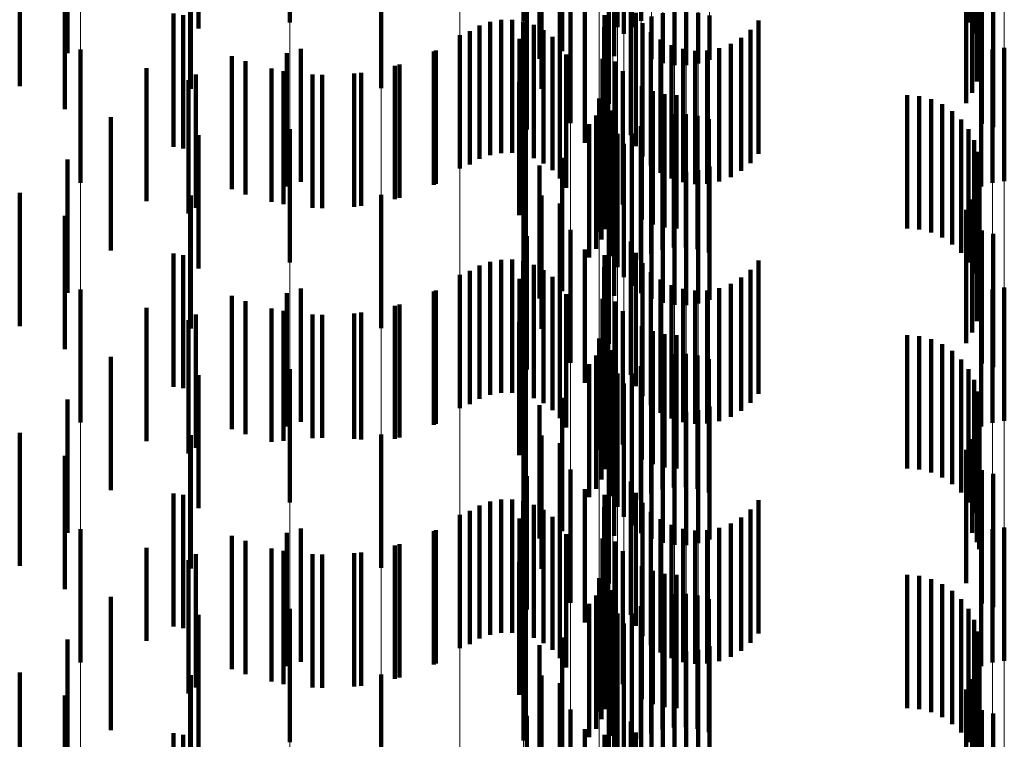
# Model space of a CAD drawing. Units: metres. Extents: x 0 to 2.6, y -0.85 to 0.85.
# Drawn here: x 0.1 to 0.11, y -0.58 to -0.58 of the extents above; entities that cross this region are included whole.
import ezdxf

# ---------------------------------------------------------------- set-up
doc = ezdxf.new("R2010")
doc.units = ezdxf.units.M
doc.linetypes.add('AUSGEZOGEN', pattern=[0])
doc.linetypes.add('VERDECKT2_S2', pattern=[0.0018, 0.001, -0.0008])
doc.layers.add('Fertigelement', color=7, linetype='AUSGEZOGEN', lineweight=50)
doc.layers.add('Standard', color=7, linetype='AUSGEZOGEN', lineweight=13)

msp = doc.modelspace()

# ---------------------------------------------------------------- linework, layer by layer
at = {"layer": 'Fertigelement', "color": 253, "linetype": 'VERDECKT2_S2', "lineweight": 140, "transparency": 33554687}
for p, q in [((0.0999157, -0.5744396), (0.0999157, -0.5754396)), ((0.10167, -0.5744276), (0.10167, -0.5754276)), ((0.1050084, -0.5744398), (0.1050084, -0.5754398)), ((0.102375, -0.5744738), (0.102375, -0.5754738)), ((0.1024818, -0.574473), (0.1024818, -0.575473)), ((0.1050502, -0.5745213), (0.1050502, -0.5755213)), ((0.1024232, -0.5745485), (0.1024232, -0.5755228)), ((0.1019611, -0.5746548), (0.1019611, -0.5756548)), ((0.1024831, -0.5746145), (0.1024831, -0.5754706)), ((0.1025529, -0.5746698), (0.1025529, -0.5754268)), ((0.1050779, -0.5746086), (0.1050779, -0.5756086)), ((0.10179, -0.5747111), (0.10179, -0.5757111)), ((0.1023498, -0.5746909), (0.1023498, -0.5756909)), ((0.1050905, -0.5746993), (0.1050905, -0.5756993)), ((0.1050878, -0.5747909), (0.1050878, -0.5757909)), ((0.1050696, -0.5748807), (0.1050696, -0.5758807)), ((0.1006009, -0.5749313), (0.1006009, -0.5759313)), ((0.1018041, -0.5749377), (0.1018041, -0.5759377)), ((0.1050367, -0.5749662), (0.1050367, -0.5759662)), ((0.1019418, -0.5749968), (0.1019418, -0.5759968)), ((0.1023106, -0.5750492), (0.1023106, -0.5760492)), ((0.10499, -0.5750449), (0.10499, -0.5760449)), ((0.101696, -0.5752427), (0.101696, -0.5762427)), ((0.1020223, -0.5751938), (0.1020223, -0.5761938)), ((0.1051083, -0.5751985), (0.1051083, -0.5761985)), ((0.1051929, -0.5752252), (0.1051929, -0.5762252)), ((0.1024755, -0.5752834), (0.1024755, -0.5762834)), ((0.1021305, -0.5753417), (0.1021305, -0.5763417)), ((0.1022776, -0.575384), (0.1022776, -0.576384)), ((0.1025123, -0.5753674), (0.1025123, -0.5763674)), ((0.1026308, -0.5753926), (0.1026308, -0.5757129)), ((0.1027147, -0.5753689), (0.1027147, -0.5757428)), ((0.1028022, -0.5753564), (0.1028022, -0.5757586)), ((0.1028913, -0.5753553), (0.1028913, -0.5757599)), ((0.1029793, -0.5753658), (0.1029793, -0.5757467)), ((0.103064, -0.5753875), (0.103064, -0.5757193)), ((0.1013405, -0.5754622), (0.1013405, -0.5764622)), ((0.1014191, -0.5754338), (0.1014191, -0.5764338)), ((0.1015013, -0.5754188), (0.1015013, -0.5764188)), ((0.1015849, -0.5754178), (0.1015849, -0.5764178)), ((0.1016675, -0.5754306), (0.1016675, -0.5764306)), ((0.1017468, -0.575457), (0.1017468, -0.576457)), ((0.1022758, -0.575475), (0.1022758, -0.576475)), ((0.1024831, -0.5754706), (0.1024831, -0.5754706)), ((0.1025529, -0.5754268), (0.1025529, -0.5754268)), ((0.1025627, -0.575444), (0.1025627, -0.576444)), ((0.1034333, -0.5754241), (0.1034333, -0.5764241)), ((0.1011914, -0.5755333), (0.1011914, -0.5765333)), ((0.1012678, -0.5755034), (0.1012678, -0.5765034)), ((0.1018205, -0.5754963), (0.1018205, -0.5764963)), ((0.1018867, -0.5755474), (0.1018867, -0.5765474)), ((0.1024232, -0.5755228), (0.1024232, -0.5755228)), ((0.1026252, -0.575511), (0.1026252, -0.576511)), ((0.1033038, -0.5755529), (0.1033038, -0.5765529)), ((0.103374, -0.575494), (0.103374, -0.576494)), ((0.1016398, -0.5755612), (0.1016398, -0.5765612)), ((0.1019435, -0.5756086), (0.1019435, -0.5766086)), ((0.1022891, -0.575565), (0.1022891, -0.576565)), ((0.1026981, -0.5755667), (0.1026981, -0.5765667)), ((0.1027793, -0.5756093), (0.1027793, -0.5766093)), ((0.1031387, -0.5756314), (0.1031387, -0.5766314)), ((0.1032245, -0.5755991), (0.1032245, -0.5765991)), ((0.1052769, -0.5756286), (0.1052769, -0.5760933)), ((0.0983455, -0.5756415), (0.0983455, -0.5766415)), ((0.0998956, -0.5756693), (0.0998956, -0.5766693)), ((0.1, -0.5756354), (0.1, -0.5757549)), ((0.1010134, -0.5756493), (0.1010134, -0.5766493)), ((0.1019893, -0.5756786), (0.1019893, -0.5766786)), ((0.1028665, -0.5756376), (0.1028665, -0.5766376)), ((0.1029571, -0.5756509), (0.1029571, -0.5766509)), ((0.1030488, -0.5756489), (0.1030488, -0.5766489)), ((0.1051041, -0.5756693), (0.1051041, -0.576061)), ((0.1051888, -0.5756418), (0.1051888, -0.5760828)), ((0.0995844, -0.5757291), (0.0995844, -0.5767291)), ((0.1, -0.5757549), (0.1, -0.5766354)), ((0.1007396, -0.5757542), (0.1007396, -0.5767542)), ((0.1022634, -0.5757117), (0.1022634, -0.5767117)), ((0.1023596, -0.5757322), (0.1023596, -0.5767322)), ((0.0998683, -0.5758029), (0.0998683, -0.5768029)), ((0.10016, -0.5758319), (0.10016, -0.5768319)), ((0.1004529, -0.5758156), (0.1004529, -0.5768156)), ((0.1024146, -0.5758046), (0.1024146, -0.5768046)), ((0.0991564, -0.5758727), (0.0991564, -0.5768727)), ((0.1016369, -0.5758847), (0.1016369, -0.5768847)), ((0.1023044, -0.5759106), (0.1023044, -0.5769106)), ((0.1025568, -0.5759173), (0.1025568, -0.5769173)), ((0.1022859, -0.5759907), (0.1022859, -0.5769907)), ((0.10264, -0.5759543), (0.10264, -0.5769543)), ((0.1027281, -0.5759769), (0.1027281, -0.5769769)), ((0.1028188, -0.5759845), (0.1028188, -0.5769845)), ((0.1045471, -0.5759845), (0.1045471, -0.5769845)), ((0.1046384, -0.5759922), (0.1046384, -0.5769922)), ((0.102238, -0.576009), (0.102238, -0.577009)), ((0.1022557, -0.576067), (0.1022557, -0.577067)), ((0.1047272, -0.5760151), (0.1047272, -0.5770151)), ((0.1048107, -0.5760526), (0.1048107, -0.5770526)), ((0.1051041, -0.576061), (0.1051041, -0.5766693)), ((0.1022142, -0.5761379), (0.1022142, -0.5771379)), ((0.1023179, -0.5761057), (0.1023179, -0.5771057)), ((0.1023371, -0.576098), (0.1023371, -0.577098)), ((0.1027117, -0.5761442), (0.1027117, -0.5771442)), ((0.1027988, -0.5761279), (0.1027988, -0.5771279)), ((0.1028875, -0.576126), (0.1028875, -0.577126)), ((0.1029752, -0.5761385), (0.1029752, -0.5771385)), ((0.1048868, -0.5761036), (0.1048868, -0.5771036)), ((0.1051888, -0.5760828), (0.1051888, -0.5766418)), ((0.1052769, -0.5760933), (0.1052769, -0.5766286)), ((0.1016874, -0.5762043), (0.1016874, -0.5772043)), ((0.1021627, -0.5762018), (0.1021627, -0.5772018)), ((0.1023395, -0.5761921), (0.1023395, -0.5771921)), ((0.102551, -0.5762177), (0.102551, -0.5772177)), ((0.1026283, -0.5761744), (0.1026283, -0.5771744)), ((0.1030598, -0.5761652), (0.1030598, -0.5771652)), ((0.1049533, -0.5761666), (0.1049533, -0.5771666)), ((0.0999157, -0.5762396), (0.0999157, -0.5772396)), ((0.10167, -0.5762277), (0.10167, -0.5772277)), ((0.102375, -0.5762738), (0.102375, -0.5772738)), ((0.1024818, -0.576273), (0.1024818, -0.577273)), ((0.1050084, -0.5762398), (0.1050084, -0.5772398)), ((0.1024232, -0.5763486), (0.1024232, -0.5773486)), ((0.1050502, -0.5763212), (0.1050502, -0.5773212)), ((0.1024831, -0.5764145), (0.1024831, -0.5774145)), ((0.1050779, -0.5764086), (0.1050779, -0.5774086)), ((0.10179, -0.5765111), (0.10179, -0.5775111)), ((0.1019611, -0.5764548), (0.1019611, -0.5774548)), ((0.1023498, -0.576491), (0.1023498, -0.577491)), ((0.1025529, -0.5764698), (0.1025529, -0.5774698)), ((0.1026308, -0.5765129), (0.1026308, -0.5775129)), ((0.1050905, -0.5764993), (0.1050905, -0.5774993)), ((0.1027147, -0.5765428), (0.1027147, -0.5775428)), ((0.1028022, -0.5765586), (0.1028022, -0.5775586)), ((0.1028913, -0.5765599), (0.1028913, -0.5775599)), ((0.1029793, -0.5765467), (0.1029793, -0.5775467)), ((0.103064, -0.5765193), (0.103064, -0.5775193)), ((0.1050878, -0.5765909), (0.1050878, -0.5775909)), ((0.1006009, -0.5767313), (0.1006009, -0.5777313)), ((0.1018041, -0.5767377), (0.1018041, -0.5777377)), ((0.1050696, -0.5766807), (0.1050696, -0.5776807)), ((0.1019418, -0.5767968), (0.1019418, -0.5777968)), ((0.1050367, -0.5767662), (0.1050367, -0.5777662)), ((0.1023106, -0.5768492), (0.1023106, -0.5778492)), ((0.10499, -0.5768449), (0.10499, -0.5778449)), ((0.1020223, -0.5769938), (0.1020223, -0.5779938)), ((0.1051083, -0.5769985), (0.1051083, -0.5779985)), ((0.1051929, -0.5770251), (0.1051929, -0.5780251)), ((0.101696, -0.5770427), (0.101696, -0.5780427)), ((0.1024755, -0.5770834), (0.1024755, -0.5775253)), ((0.1021305, -0.5771417), (0.1021305, -0.5781417)), ((0.1025123, -0.5771674), (0.1025123, -0.5774562)), ((0.1014191, -0.5772338), (0.1014191, -0.5782338)), ((0.1015013, -0.5772188), (0.1015013, -0.5782188)), ((0.1015849, -0.5772177), (0.1015849, -0.5782177)), ((0.1016675, -0.5772306), (0.1016675, -0.5782306)), ((0.1017468, -0.577257), (0.1017468, -0.578257)), ((0.1022776, -0.577184), (0.1022776, -0.578184)), ((0.1025627, -0.577244), (0.1025627, -0.5773932)), ((0.1034333, -0.5772241), (0.1034333, -0.5774095)), ((0.1012678, -0.5773033), (0.1012678, -0.5783033)), ((0.1013405, -0.5772623), (0.1013405, -0.5782623)), ((0.1018205, -0.5772963), (0.1018205, -0.5782963)), ((0.1022758, -0.577275), (0.1022758, -0.578275)), ((0.1026252, -0.5773111), (0.1026252, -0.5773381)), ((0.103374, -0.577294), (0.103374, -0.5773521)), ((0.1011914, -0.5773333), (0.1011914, -0.5783333)), ((0.1016398, -0.5773612), (0.1016398, -0.5783612)), ((0.1018867, -0.5773474), (0.1018867, -0.5783474)), ((0.1022891, -0.577365), (0.1022891, -0.578365)), ((0.1025627, -0.5773932), (0.1025627, -0.578244)), ((0.1026252, -0.5773381), (0.1026252, -0.5783111)), ((0.1026981, -0.5773667), (0.1026981, -0.5783667)), ((0.1032245, -0.5773991), (0.1032245, -0.5783991)), ((0.1033038, -0.5773529), (0.1033038, -0.5783529)), ((0.103374, -0.5773521), (0.103374, -0.578294)), ((0.0983455, -0.5774415), (0.0983455, -0.5784415)), ((0.0998956, -0.5774693), (0.0998956, -0.5784693)), ((0.1, -0.5774354), (0.1, -0.5784354)), ((0.1010134, -0.5774493), (0.1010134, -0.5784493)), ((0.1019435, -0.5774086), (0.1019435, -0.5784086)), ((0.1019893, -0.5774786), (0.1019893, -0.5784786)), ((0.1025123, -0.5774562), (0.1025123, -0.5781674)), ((0.1027793, -0.5774093), (0.1027793, -0.5784093)), ((0.1028665, -0.5774377), (0.1028665, -0.5784377)), ((0.1029571, -0.577451), (0.1029571, -0.578451)), ((0.1030488, -0.5774489), (0.1030488, -0.5784489)), ((0.1031387, -0.5774315), (0.1031387, -0.5784315)), ((0.1034333, -0.5774095), (0.1034333, -0.5782241)), ((0.1051041, -0.5774693), (0.1051041, -0.5784693)), ((0.1051888, -0.5774419), (0.1051888, -0.5784419)), ((0.1052769, -0.5774286), (0.1052769, -0.5784286)), ((0.0995844, -0.5775291), (0.0995844, -0.5785291)), ((0.1022634, -0.5775117), (0.1022634, -0.5785117)), ((0.1023596, -0.5775322), (0.1023596, -0.5785322)), ((0.1024755, -0.5775253), (0.1024755, -0.5780834)), ((0.0998683, -0.5776029), (0.0998683, -0.5785788)), ((0.1004529, -0.5776156), (0.1004529, -0.5785684)), ((0.1007396, -0.5775542), (0.1007396, -0.5785542)), ((0.1024146, -0.5776047), (0.1024146, -0.5786047)), ((0.0991564, -0.5776727), (0.0991564, -0.5786727)), ((0.10016, -0.577632), (0.10016, -0.5785549)), ((0.1016369, -0.5776848), (0.1016369, -0.5786848)), ((0.1023044, -0.5777106), (0.1023044, -0.5787106)), ((0.1025568, -0.5777173), (0.1025568, -0.5787172)), ((0.10264, -0.5777543), (0.10264, -0.5787543)), ((0.102238, -0.577809), (0.102238, -0.5786443)), ((0.1022859, -0.5777906), (0.1022859, -0.5787906)), ((0.1027281, -0.5777769), (0.1027281, -0.5787769)), ((0.1028188, -0.5777845), (0.1028188, -0.5787845)), ((0.1045471, -0.5777845), (0.1045471, -0.5787845)), ((0.1046384, -0.5777922), (0.1046384, -0.5787922)), ((0.1047272, -0.5778151), (0.1047272, -0.5788151)), ((0.1022557, -0.577867), (0.1022557, -0.578867)), ((0.1023179, -0.5779057), (0.1023179, -0.5789057)), ((0.1023371, -0.5778979), (0.1023371, -0.5788979)), ((0.1048107, -0.5778526), (0.1048107, -0.5788526)), ((0.1048868, -0.5779036), (0.1048868, -0.5789036)), ((0.1022142, -0.5779379), (0.1022142, -0.5789379)), ((0.1023395, -0.5779921), (0.1023395, -0.5789921)), ((0.1026283, -0.5779744), (0.1026283, -0.5789744)), ((0.1027117, -0.5779442), (0.1027117, -0.5789442)), ((0.1027988, -0.5779279), (0.1027988, -0.5789279)), ((0.1028875, -0.577926), (0.1028875, -0.578926)), ((0.1029752, -0.5779385), (0.1029752, -0.5789385)), ((0.1030598, -0.5779651), (0.1030598, -0.5789651)), ((0.1049533, -0.5779666), (0.1049533, -0.5789666)), ((0.0999157, -0.5780396), (0.0999157, -0.5790396)), ((0.10167, -0.5780276), (0.10167, -0.5790276)), ((0.1016874, -0.5780043), (0.1016874, -0.5790043)), ((0.1021627, -0.5780017), (0.1021627, -0.5790017)), ((0.102551, -0.5780177), (0.102551, -0.5790177)), ((0.1050084, -0.5780399), (0.1050084, -0.5790399)), ((0.102375, -0.5780738), (0.102375, -0.5790738)), ((0.1024818, -0.578073), (0.1024818, -0.579073)), ((0.1050502, -0.5781213), (0.1050502, -0.5791213)), ((0.1024232, -0.5781486), (0.1024232, -0.5791486)), ((0.1024831, -0.5782145), (0.1024831, -0.5792145)), ((0.1050779, -0.5782086), (0.1050779, -0.5792086)), ((0.1019611, -0.5782549), (0.1019611, -0.5792549)), ((0.1023498, -0.578291), (0.1023498, -0.579291)), ((0.1025529, -0.5782697), (0.1025529, -0.5792697)), ((0.10179, -0.5783111), (0.10179, -0.5793111)), ((0.1026308, -0.5783129), (0.1026308, -0.5793129)), ((0.1027147, -0.5783428), (0.1027147, -0.5793428)), ((0.1028022, -0.5783586), (0.1028022, -0.5793586)), ((0.1028913, -0.5783599), (0.1028913, -0.5793599)), ((0.1029793, -0.5783467), (0.1029793, -0.5793467)), ((0.103064, -0.5783193), (0.103064, -0.5793193)), ((0.1050905, -0.5782993), (0.1050905, -0.5792993)), ((0.1050878, -0.5783909), (0.1050878, -0.5793909)), ((0.1050696, -0.5784807), (0.1050696, -0.5793375)), ((0.0998683, -0.5785788), (0.0998683, -0.5785788)), ((0.10016, -0.5785549), (0.10016, -0.5785549)), ((0.1004529, -0.5785684), (0.1004529, -0.5785684)), ((0.1006009, -0.5785313), (0.1006009, -0.5795313)), ((0.1018041, -0.5785378), (0.1018041, -0.5795378)), ((0.1050367, -0.5785662), (0.1050367, -0.5792672)), ((0.1019418, -0.5785967), (0.1019418, -0.5795967)), ((0.102238, -0.5786443), (0.102238, -0.5786443)), ((0.1023106, -0.5786492), (0.1023106, -0.5796492)), ((0.10499, -0.5786449), (0.10499, -0.5792024)), ((0.1020223, -0.5787938), (0.1020223, -0.5792903)), ((0.1051083, -0.5787986), (0.1051083, -0.5797986)), ((0.101696, -0.5788427), (0.101696, -0.5798427)), ((0.1051929, -0.5788252), (0.1051929, -0.5798252)), ((0.1021305, -0.5789417), (0.1021305, -0.5799417)), ((0.1024755, -0.5788834), (0.1024755, -0.5798834)), ((0.1015013, -0.5790188), (0.1015013, -0.5800188)), ((0.1015849, -0.5790177), (0.1015849, -0.5800177)), ((0.1022776, -0.578984), (0.1022776, -0.5799839)), ((0.1025123, -0.5789674), (0.1025123, -0.5799674)), ((0.1034333, -0.5790241), (0.1034333, -0.5800241)), ((0.1012678, -0.5791034), (0.1012678, -0.5801034)), ((0.1013405, -0.5790622), (0.1013405, -0.5800622)), ((0.1014191, -0.5790338), (0.1014191, -0.5800338)), ((0.1016675, -0.5790306), (0.1016675, -0.5800306)), ((0.1017468, -0.579057), (0.1017468, -0.580057)), ((0.1018205, -0.5790963), (0.1018205, -0.5800963)), ((0.1022758, -0.579075), (0.1022758, -0.580075)), ((0.1025627, -0.579044), (0.1025627, -0.580044)), ((0.103374, -0.579094), (0.103374, -0.580094)), ((0.1011914, -0.5791333), (0.1011914, -0.5801333)), ((0.1016398, -0.5791612), (0.1016398, -0.5801612)), ((0.1018867, -0.5791473), (0.1018867, -0.5801473)), ((0.1022891, -0.579165), (0.1022891, -0.580165)), ((0.1026252, -0.5791111), (0.1026252, -0.5801111)), ((0.1026981, -0.5791667), (0.1026981, -0.5801667)), ((0.1033038, -0.5791528), (0.1033038, -0.5801528)), ((0.0983455, -0.5792415), (0.0983455, -0.5802415)), ((0.1, -0.5792354), (0.1, -0.5802354)), ((0.1010134, -0.5792493), (0.1010134, -0.5802493)), ((0.1019435, -0.5792086), (0.1019435, -0.5802086)), ((0.1027793, -0.5792092), (0.1027793, -0.5802092)), ((0.1028665, -0.5792376), (0.1028665, -0.5802376)), ((0.1029571, -0.579251), (0.1029571, -0.580251)), ((0.1030488, -0.5792489), (0.1030488, -0.5802489)), ((0.1031387, -0.5792314), (0.1031387, -0.5802314)), ((0.1032245, -0.5791992), (0.1032245, -0.5801992)), ((0.10499, -0.5792024), (0.10499, -0.5796449)), ((0.1051888, -0.5792419), (0.1051888, -0.5802419)), ((0.1052769, -0.5792286), (0.1052769, -0.5802286)), ((0.0998956, -0.5792693), (0.0998956, -0.5802693)), ((0.1019893, -0.5792786), (0.1019893, -0.5802786)), ((0.1020223, -0.5792903), (0.1020223, -0.5797938)), ((0.1022634, -0.5793118), (0.1022634, -0.5803118)), ((0.1050367, -0.5792672), (0.1050367, -0.5792672)), ((0.1051041, -0.5792692), (0.1051041, -0.5802692)), ((0.0995844, -0.5793291), (0.0995844, -0.5803291)), ((0.1007396, -0.5793542), (0.1007396, -0.5803542)), ((0.1023596, -0.5793322), (0.1023596, -0.5801178)), ((0.1050696, -0.5793375), (0.1050696, -0.5793375)), ((0.0991564, -0.5794727), (0.0991564, -0.5804727)), ((0.0998683, -0.5794029), (0.0998683, -0.5804029)), ((0.10016, -0.5794319), (0.10016, -0.5804319)), ((0.1004529, -0.5794156), (0.1004529, -0.5804156)), ((0.1024146, -0.5794047), (0.1024146, -0.5800582)), ((0.1016369, -0.5794847), (0.1016369, -0.5804847)), ((0.1023044, -0.5795106), (0.1023044, -0.5805106)), ((0.1025568, -0.5795173), (0.1025568, -0.5799655)), ((0.102238, -0.5796091), (0.102238, -0.5806091)), ((0.1022859, -0.5795906), (0.1022859, -0.5805906)), ((0.10264, -0.5795543), (0.10264, -0.5799351)), ((0.1027281, -0.5795769), (0.1027281, -0.5799164)), ((0.1028188, -0.5795845), (0.1028188, -0.5799102)), ((0.1045471, -0.5795845), (0.1045471, -0.5799102)), ((0.1046384, -0.5795922), (0.1046384, -0.5799039)), ((0.1047272, -0.5796151), (0.1047272, -0.579885)), ((0.1022557, -0.579667), (0.1022557, -0.580667)), ((0.1048107, -0.5796526), (0.1048107, -0.5798542)), ((0.1022142, -0.5797379), (0.1022142, -0.5807379)), ((0.1023179, -0.5797057), (0.1023179, -0.5807057)), ((0.1023371, -0.579698), (0.1023371, -0.5806979)), ((0.1027117, -0.5797441), (0.1027117, -0.5807441)), ((0.1027988, -0.5797279), (0.1027988, -0.5807279)), ((0.1028875, -0.579726), (0.1028875, -0.580726)), ((0.1029752, -0.5797385), (0.1029752, -0.5807385)), ((0.1030598, -0.5797651), (0.1030598, -0.5807651)), ((0.1048868, -0.5797036), (0.1048868, -0.5798123)), ((0.1049533, -0.5797665), (0.1049533, -0.5807665)), ((0.0999157, -0.5798396), (0.0999157, -0.5808396)), ((0.10167, -0.5798276), (0.10167, -0.5798973)), ((0.1016874, -0.5798043), (0.1016874, -0.5808043)), ((0.1021627, -0.5798018), (0.1021627, -0.5808018)), ((0.1023395, -0.5797921), (0.1023395, -0.5807921)), ((0.102551, -0.5798177), (0.102551, -0.5808177)), ((0.1026283, -0.5797744), (0.1026283, -0.5807744)), ((0.1048868, -0.5798123), (0.1048868, -0.5807036)), ((0.1050084, -0.5798398), (0.1050084, -0.5808398)), ((0.10167, -0.5798973), (0.10167, -0.5808276)), ((0.102375, -0.5798738), (0.102375, -0.5808738)), ((0.1024818, -0.579873), (0.1024818, -0.580873)), ((0.1027281, -0.5799164), (0.1027281, -0.5805769)), ((0.1028188, -0.5799102), (0.1028188, -0.5805845)), ((0.1045471, -0.5799102), (0.1045471, -0.5805845)), ((0.1046384, -0.5799039), (0.1046384, -0.5805922)), ((0.1047272, -0.579885), (0.1047272, -0.5806151)), ((0.1048107, -0.5798542), (0.1048107, -0.5806526)), ((0.1024232, -0.5799486), (0.1024232, -0.5809486)), ((0.1025568, -0.5799655), (0.1025568, -0.5805173)), ((0.10264, -0.5799351), (0.10264, -0.5805543)), ((0.1050502, -0.5799213), (0.1050502, -0.5809213)), ((0.1019611, -0.5800549), (0.1019611, -0.5810549)), ((0.1024146, -0.5800582), (0.1024146, -0.5804047)), ((0.1024831, -0.5800145), (0.1024831, -0.5810145)), ((0.1050779, -0.5800085), (0.1050779, -0.5810085)), ((0.10179, -0.5801111), (0.10179, -0.5811111)), ((0.1023498, -0.5800909), (0.1023498, -0.5809744)), ((0.1023596, -0.5801178), (0.1023596, -0.5801178)), ((0.1025529, -0.5800698), (0.1025529, -0.5810698)), ((0.1026308, -0.5801129), (0.1026308, -0.5811129)), ((0.103064, -0.5801193), (0.103064, -0.5811193)), ((0.1050905, -0.5800993), (0.1050905, -0.5810993)), ((0.1027147, -0.5801428), (0.1027147, -0.5811428)), ((0.1028022, -0.5801586), (0.1028022, -0.5811586)), ((0.1028913, -0.5801599), (0.1028913, -0.5811599)), ((0.1029793, -0.5801467), (0.1029793, -0.5811467)), ((0.1050878, -0.5801909), (0.1050878, -0.5811909)), ((0.1050696, -0.5802806), (0.1050696, -0.5812806)), ((0.1006009, -0.5803313), (0.1006009, -0.5809245)), ((0.1018041, -0.5803377), (0.1018041, -0.5813377)), ((0.1019418, -0.5803967), (0.1019418, -0.5813967)), ((0.1050367, -0.5803661), (0.1050367, -0.5813661)), ((0.1023106, -0.5804492), (0.1023106, -0.5814492)), ((0.10499, -0.5804449), (0.10499, -0.5814449)), ((0.101696, -0.5806426), (0.101696, -0.5816426)), ((0.1020223, -0.5805938), (0.1020223, -0.5815938)), ((0.1051083, -0.5805986), (0.1051083, -0.5815986)), ((0.1051929, -0.5806251), (0.1051929, -0.5816251)), ((0.1024755, -0.5806835), (0.1024755, -0.5816835)), ((0.1021305, -0.5807417), (0.1021305, -0.5817417)), ((0.1022776, -0.580784), (0.1022776, -0.581784)), ((0.1025123, -0.5807674), (0.1025123, -0.5817674))]:
    msp.add_line(p, q, dxfattribs=at)
at = {"layer": 'Standard', "color": 253, "linetype": 'VERDECKT2_S2', "lineweight": 140, "transparency": 33554687}
for p, q in [((0.1050084, -0.5744398), (0.1050084, -0.5754398)), ((0.0992316, -0.5744844), (0.0992316, -0.5754844)), ((0.1024818, -0.574473), (0.1024818, -0.575473)), ((0.1050502, -0.5745213), (0.1050502, -0.5755213)), ((0.0982482, -0.5746678), (0.0982482, -0.5756678)), ((0.1019611, -0.5746548), (0.1019611, -0.5756548)), ((0.1050779, -0.5746086), (0.1050779, -0.5756086)), ((0.10179, -0.5747111), (0.10179, -0.5757111)), ((0.1023498, -0.5746909), (0.1023498, -0.5756909)), ((0.1050905, -0.5746993), (0.1050905, -0.5756993)), ((0.1050878, -0.5747909), (0.1050878, -0.5757909)), ((0.1050696, -0.5748807), (0.1050696, -0.5758807)), ((0.0978903, -0.5749171), (0.0978903, -0.5759171)), ((0.0991747, -0.5749362), (0.0991747, -0.5759362)), ((0.1018041, -0.5749377), (0.1018041, -0.5759377)), ((0.1050367, -0.5749662), (0.1050367, -0.5759662)), ((0.1019418, -0.5749968), (0.1019418, -0.5759968)), ((0.0982289, -0.5750899), (0.0982289, -0.5760899)), ((0.10499, -0.5750449), (0.10499, -0.5760449)), ((0.101696, -0.5752427), (0.101696, -0.5762427)), ((0.1051083, -0.5751985), (0.1051083, -0.5761985)), ((0.1051929, -0.5752252), (0.1051929, -0.5762252)), ((0.1024755, -0.5752834), (0.1024755, -0.5762834)), ((0.0990432, -0.5753723), (0.0990432, -0.5763723)), ((0.0991179, -0.5753839), (0.0991179, -0.5763839)), ((0.1021305, -0.5753417), (0.1021305, -0.5763417)), ((0.1022776, -0.575384), (0.1022776, -0.576384)), ((0.1025123, -0.5753674), (0.1025123, -0.5763674)), ((0.1013405, -0.5754622), (0.1013405, -0.5764622)), ((0.1014191, -0.5754338), (0.1014191, -0.5764338)), ((0.1015013, -0.5754188), (0.1015013, -0.5764188)), ((0.1015849, -0.5754178), (0.1015849, -0.5764178)), ((0.1016675, -0.5754306), (0.1016675, -0.5764306)), ((0.1017468, -0.575457), (0.1017468, -0.576457)), ((0.1022758, -0.575475), (0.1022758, -0.576475)), ((0.1025627, -0.575444), (0.1025627, -0.576444)), ((0.1034333, -0.5754241), (0.1034333, -0.5764241)), ((0.1012678, -0.5755034), (0.1012678, -0.5765034)), ((0.1018205, -0.5754963), (0.1018205, -0.5764963)), ((0.1018867, -0.5755474), (0.1018867, -0.5765474)), ((0.1026252, -0.575511), (0.1026252, -0.576511)), ((0.1033038, -0.5755529), (0.1033038, -0.5765529)), ((0.103374, -0.575494), (0.103374, -0.576494)), ((0.1016398, -0.5755612), (0.1016398, -0.5765612)), ((0.1019435, -0.5756086), (0.1019435, -0.5766086)), ((0.1022891, -0.575565), (0.1022891, -0.576565)), ((0.1026981, -0.5755667), (0.1026981, -0.5765667)), ((0.1027793, -0.5756093), (0.1027793, -0.5766093)), ((0.1031387, -0.5756314), (0.1031387, -0.5766314)), ((0.1032245, -0.5755991), (0.1032245, -0.5765991)), ((0.0994827, -0.5756907), (0.0994827, -0.5766907)), ((0.100997, -0.575657), (0.100997, -0.576657)), ((0.1019893, -0.5756786), (0.1019893, -0.5766786)), ((0.1028665, -0.5756376), (0.1028665, -0.5766376)), ((0.1029571, -0.5756509), (0.1029571, -0.5766509)), ((0.1030488, -0.5756489), (0.1030488, -0.5766489)), ((0.0988409, -0.5757803), (0.0988409, -0.5767803)), ((0.1007047, -0.5757642), (0.1007047, -0.5767642)), ((0.1022634, -0.5757117), (0.1022634, -0.5767117)), ((0.1023596, -0.5757322), (0.1023596, -0.5767322)), ((0.0992125, -0.5758293), (0.0992125, -0.5768293)), ((0.0997794, -0.5757848), (0.0997794, -0.5767848)), ((0.1000876, -0.575829), (0.1000876, -0.576829)), ((0.1003988, -0.5758221), (0.1003988, -0.5768221)), ((0.1024146, -0.5758046), (0.1024146, -0.5768046)), ((0.1016369, -0.5758847), (0.1016369, -0.5768847)), ((0.1023044, -0.5759106), (0.1023044, -0.5769106)), ((0.1025568, -0.5759173), (0.1025568, -0.5769173)), ((0.1022859, -0.5759907), (0.1022859, -0.5769907)), ((0.10264, -0.5759543), (0.10264, -0.5769543)), ((0.1027281, -0.5759769), (0.1027281, -0.5769769)), ((0.1028188, -0.5759845), (0.1028188, -0.5769845)), ((0.1045471, -0.5759845), (0.1045471, -0.5769845)), ((0.1046384, -0.5759922), (0.1046384, -0.5769922)), ((0.1022557, -0.576067), (0.1022557, -0.577067)), ((0.1047272, -0.5760151), (0.1047272, -0.5770151)), ((0.1048107, -0.5760526), (0.1048107, -0.5770526)), ((0.0985734, -0.5761489), (0.0985734, -0.5771489)), ((0.1022142, -0.5761379), (0.1022142, -0.5771379)), ((0.1023371, -0.576098), (0.1023371, -0.577098)), ((0.1027117, -0.5761442), (0.1027117, -0.5771442)), ((0.1027988, -0.5761279), (0.1027988, -0.5771279)), ((0.1028875, -0.576126), (0.1028875, -0.577126)), ((0.1029752, -0.5761385), (0.1029752, -0.5771385)), ((0.1048868, -0.5761036), (0.1048868, -0.5771036)), ((0.1016874, -0.5762043), (0.1016874, -0.5772043)), ((0.1021627, -0.5762018), (0.1021627, -0.5772018)), ((0.102551, -0.5762177), (0.102551, -0.5772177)), ((0.1026283, -0.5761744), (0.1026283, -0.5771744)), ((0.1030598, -0.5761652), (0.1030598, -0.5771652)), ((0.1049533, -0.5761666), (0.1049533, -0.5771666)), ((0.0992316, -0.5762844), (0.0992316, -0.5772844)), ((0.1024818, -0.576273), (0.1024818, -0.577273)), ((0.1050084, -0.5762398), (0.1050084, -0.5772398)), ((0.1050502, -0.5763212), (0.1050502, -0.5773212)), ((0.1050779, -0.5764086), (0.1050779, -0.5774086)), ((0.0982482, -0.5764678), (0.0982482, -0.5774678)), ((0.10179, -0.5765111), (0.10179, -0.5775111)), ((0.1019611, -0.5764548), (0.1019611, -0.5774548)), ((0.1023498, -0.576491), (0.1023498, -0.577491)), ((0.1050905, -0.5764993), (0.1050905, -0.5774993)), ((0.1050878, -0.5765909), (0.1050878, -0.5775909)), ((0.0978903, -0.5767171), (0.0978903, -0.5773962)), ((0.0991747, -0.5767362), (0.0991747, -0.5777362)), ((0.1018041, -0.5767377), (0.1018041, -0.5777377)), ((0.1050696, -0.5766807), (0.1050696, -0.5776807)), ((0.1019418, -0.5767968), (0.1019418, -0.5777968)), ((0.1050367, -0.5767662), (0.1050367, -0.5777662)), ((0.10499, -0.5768449), (0.10499, -0.5778449)), ((0.0982289, -0.57689), (0.0982289, -0.57789)), ((0.1051083, -0.5769985), (0.1051083, -0.5779985)), ((0.1051929, -0.5770251), (0.1051929, -0.5780251)), ((0.101696, -0.5770427), (0.101696, -0.5780427)), ((0.1024755, -0.5770834), (0.1024755, -0.5775253)), ((0.0990432, -0.5771722), (0.0990432, -0.5781722)), ((0.0991179, -0.5771838), (0.0991179, -0.5781838)), ((0.1021305, -0.5771417), (0.1021305, -0.5781417)), ((0.1025123, -0.5771674), (0.1025123, -0.5774562)), ((0.1014191, -0.5772338), (0.1014191, -0.5782338)), ((0.1015013, -0.5772188), (0.1015013, -0.5782188)), ((0.1015849, -0.5772177), (0.1015849, -0.5782177)), ((0.1016675, -0.5772306), (0.1016675, -0.5782306)), ((0.1017468, -0.577257), (0.1017468, -0.578257)), ((0.1022776, -0.577184), (0.1022776, -0.578184)), ((0.1025627, -0.577244), (0.1025627, -0.5773932)), ((0.1034333, -0.5772241), (0.1034333, -0.5774095)), ((0.1012678, -0.5773033), (0.1012678, -0.5783033)), ((0.1013405, -0.5772623), (0.1013405, -0.5782623)), ((0.1018205, -0.5772963), (0.1018205, -0.5782963)), ((0.1022758, -0.577275), (0.1022758, -0.578275)), ((0.1026252, -0.5773111), (0.1026252, -0.5773381)), ((0.103374, -0.577294), (0.103374, -0.5773521)), ((0.0978903, -0.5773962), (0.0978903, -0.5777171)), ((0.1016398, -0.5773612), (0.1016398, -0.5783612)), ((0.1018867, -0.5773474), (0.1018867, -0.5783474)), ((0.1022891, -0.577365), (0.1022891, -0.578365)), ((0.1025627, -0.5773932), (0.1025627, -0.578244)), ((0.1026252, -0.5773381), (0.1026252, -0.5783111)), ((0.1026981, -0.5773667), (0.1026981, -0.5783667)), ((0.1032245, -0.5773991), (0.1032245, -0.5783991)), ((0.1033038, -0.5773529), (0.1033038, -0.5783529)), ((0.103374, -0.5773521), (0.103374, -0.578294)), ((0.100997, -0.577457), (0.100997, -0.578457)), ((0.1019435, -0.5774086), (0.1019435, -0.5784086)), ((0.1019893, -0.5774786), (0.1019893, -0.5784786)), ((0.1025123, -0.5774562), (0.1025123, -0.5781674)), ((0.1027793, -0.5774093), (0.1027793, -0.5784093)), ((0.1028665, -0.5774377), (0.1028665, -0.5784377)), ((0.1029571, -0.577451), (0.1029571, -0.578451)), ((0.1030488, -0.5774489), (0.1030488, -0.5784489)), ((0.1031387, -0.5774315), (0.1031387, -0.5784315)), ((0.1034333, -0.5774095), (0.1034333, -0.5782241)), ((0.0994827, -0.5774907), (0.0994827, -0.5784907)), ((0.1022634, -0.5775117), (0.1022634, -0.5785117)), ((0.1023596, -0.5775322), (0.1023596, -0.5785322)), ((0.1024755, -0.5775253), (0.1024755, -0.5780834)), ((0.0988409, -0.5775803), (0.0988409, -0.5785803)), ((0.0997794, -0.5775848), (0.0997794, -0.5785848)), ((0.1003988, -0.577622), (0.1003988, -0.578563)), ((0.1007047, -0.5775642), (0.1007047, -0.5785642)), ((0.1024146, -0.5776047), (0.1024146, -0.5786047)), ((0.0992125, -0.5776293), (0.0992125, -0.5786293)), ((0.1000876, -0.577629), (0.1000876, -0.5785573)), ((0.1016369, -0.5776848), (0.1016369, -0.5786848)), ((0.1023044, -0.5777106), (0.1023044, -0.5787106)), ((0.1025568, -0.5777173), (0.1025568, -0.5787172)), ((0.10264, -0.5777543), (0.10264, -0.5787543)), ((0.1022859, -0.5777906), (0.1022859, -0.5787906)), ((0.1027281, -0.5777769), (0.1027281, -0.5787769)), ((0.1028188, -0.5777845), (0.1028188, -0.5787845)), ((0.1045471, -0.5777845), (0.1045471, -0.5787845)), ((0.1046384, -0.5777922), (0.1046384, -0.5787922)), ((0.1047272, -0.5778151), (0.1047272, -0.5788151)), ((0.1022557, -0.577867), (0.1022557, -0.578867)), ((0.1023371, -0.5778979), (0.1023371, -0.5788979)), ((0.1048107, -0.5778526), (0.1048107, -0.5788526)), ((0.1048868, -0.5779036), (0.1048868, -0.5789036)), ((0.0985734, -0.5779489), (0.0985734, -0.5789489)), ((0.1022142, -0.5779379), (0.1022142, -0.5789379)), ((0.1026283, -0.5779744), (0.1026283, -0.5789744)), ((0.1027117, -0.5779442), (0.1027117, -0.5789442)), ((0.1027988, -0.5779279), (0.1027988, -0.5789279)), ((0.1028875, -0.577926), (0.1028875, -0.578926)), ((0.1029752, -0.5779385), (0.1029752, -0.5789385)), ((0.1030598, -0.5779651), (0.1030598, -0.5789651)), ((0.1049533, -0.5779666), (0.1049533, -0.5789666)), ((0.1016874, -0.5780043), (0.1016874, -0.5790043)), ((0.1021627, -0.5780017), (0.1021627, -0.5790017)), ((0.102551, -0.5780177), (0.102551, -0.5790177)), ((0.1050084, -0.5780399), (0.1050084, -0.5790399)), ((0.0992316, -0.5780844), (0.0992316, -0.5790844)), ((0.1024818, -0.578073), (0.1024818, -0.579073)), ((0.1050502, -0.5781213), (0.1050502, -0.5791213)), ((0.1050779, -0.5782086), (0.1050779, -0.5792086)), ((0.0982482, -0.5782678), (0.0982482, -0.5792678)), ((0.1019611, -0.5782549), (0.1019611, -0.5792549)), ((0.1023498, -0.578291), (0.1023498, -0.579291)), ((0.10179, -0.5783111), (0.10179, -0.5793111)), ((0.1050905, -0.5782993), (0.1050905, -0.5792993)), ((0.1050878, -0.5783909), (0.1050878, -0.5793909)), ((0.1050696, -0.5784807), (0.1050696, -0.5793375)), ((0.0978903, -0.578517), (0.0978903, -0.579517)), ((0.0991747, -0.5785362), (0.0991747, -0.5795362)), ((0.1000876, -0.5785573), (0.1000876, -0.5785573)), ((0.1003988, -0.578563), (0.1003988, -0.578563)), ((0.1018041, -0.5785378), (0.1018041, -0.5795378)), ((0.1050367, -0.5785662), (0.1050367, -0.5792672)), ((0.1019418, -0.5785967), (0.1019418, -0.5795967)), ((0.10499, -0.5786449), (0.10499, -0.5792024)), ((0.0982289, -0.5786899), (0.0982289, -0.5796899)), ((0.1051083, -0.5787986), (0.1051083, -0.5797986)), ((0.101696, -0.5788427), (0.101696, -0.5798427)), ((0.1051929, -0.5788252), (0.1051929, -0.5798252)), ((0.1021305, -0.5789417), (0.1021305, -0.5799417)), ((0.1024755, -0.5788834), (0.1024755, -0.5798834)), ((0.0990432, -0.5789722), (0.0990432, -0.5799722)), ((0.0991179, -0.5789838), (0.0991179, -0.5799838)), ((0.1015013, -0.5790188), (0.1015013, -0.5800188)), ((0.1015849, -0.5790177), (0.1015849, -0.5800177)), ((0.1022776, -0.578984), (0.1022776, -0.5799839)), ((0.1025123, -0.5789674), (0.1025123, -0.5799674)), ((0.1034333, -0.5790241), (0.1034333, -0.5800241)), ((0.1012678, -0.5791034), (0.1012678, -0.5801034)), ((0.1013405, -0.5790622), (0.1013405, -0.5800622)), ((0.1014191, -0.5790338), (0.1014191, -0.5800338)), ((0.1016675, -0.5790306), (0.1016675, -0.5800306)), ((0.1017468, -0.579057), (0.1017468, -0.580057)), ((0.1018205, -0.5790963), (0.1018205, -0.5800963)), ((0.1022758, -0.579075), (0.1022758, -0.580075)), ((0.1025627, -0.579044), (0.1025627, -0.580044)), ((0.103374, -0.579094), (0.103374, -0.580094)), ((0.1016398, -0.5791612), (0.1016398, -0.5801612)), ((0.1018867, -0.5791473), (0.1018867, -0.5801473)), ((0.1022891, -0.579165), (0.1022891, -0.580165)), ((0.1026252, -0.5791111), (0.1026252, -0.5801111)), ((0.1026981, -0.5791667), (0.1026981, -0.5801667)), ((0.1033038, -0.5791528), (0.1033038, -0.5801528)), ((0.1019435, -0.5792086), (0.1019435, -0.5802086)), ((0.1027793, -0.5792092), (0.1027793, -0.5802092)), ((0.1028665, -0.5792376), (0.1028665, -0.5802376)), ((0.1029571, -0.579251), (0.1029571, -0.580251)), ((0.1030488, -0.5792489), (0.1030488, -0.5802489)), ((0.1031387, -0.5792314), (0.1031387, -0.5802314)), ((0.1032245, -0.5791992), (0.1032245, -0.5801992)), ((0.10499, -0.5792024), (0.10499, -0.5796449)), ((0.0994827, -0.5792907), (0.0994827, -0.5802907)), ((0.100997, -0.579257), (0.100997, -0.580257)), ((0.1019893, -0.5792786), (0.1019893, -0.5802786)), ((0.1022634, -0.5793118), (0.1022634, -0.5803118)), ((0.1050367, -0.5792672), (0.1050367, -0.5792672)), ((0.0988409, -0.5793802), (0.0988409, -0.5800782)), ((0.0997794, -0.5793848), (0.0997794, -0.5803848)), ((0.1007047, -0.5793642), (0.1007047, -0.5803642)), ((0.1023596, -0.5793322), (0.1023596, -0.5801178)), ((0.1050696, -0.5793375), (0.1050696, -0.5793375)), ((0.0992125, -0.5794293), (0.0992125, -0.5804293)), ((0.1000876, -0.579429), (0.1000876, -0.580429)), ((0.1003988, -0.579422), (0.1003988, -0.580422)), ((0.1024146, -0.5794047), (0.1024146, -0.5800582)), ((0.1016369, -0.5794847), (0.1016369, -0.5804847)), ((0.1023044, -0.5795106), (0.1023044, -0.5805106)), ((0.1025568, -0.5795173), (0.1025568, -0.5799655)), ((0.1022859, -0.5795906), (0.1022859, -0.5805906)), ((0.10264, -0.5795543), (0.10264, -0.5799351)), ((0.1027281, -0.5795769), (0.1027281, -0.5799164)), ((0.1028188, -0.5795845), (0.1028188, -0.5799102)), ((0.1045471, -0.5795845), (0.1045471, -0.5799102)), ((0.1046384, -0.5795922), (0.1046384, -0.5799039)), ((0.1047272, -0.5796151), (0.1047272, -0.579885)), ((0.1022557, -0.579667), (0.1022557, -0.580667)), ((0.1048107, -0.5796526), (0.1048107, -0.5798542)), ((0.0985734, -0.5797489), (0.0985734, -0.579775)), ((0.1022142, -0.5797379), (0.1022142, -0.5807379)), ((0.1023371, -0.579698), (0.1023371, -0.5806979)), ((0.1027117, -0.5797441), (0.1027117, -0.5807441)), ((0.1027988, -0.5797279), (0.1027988, -0.5807279)), ((0.1028875, -0.579726), (0.1028875, -0.580726)), ((0.1029752, -0.5797385), (0.1029752, -0.5807385)), ((0.1030598, -0.5797651), (0.1030598, -0.5807651)), ((0.1048868, -0.5797036), (0.1048868, -0.5798123)), ((0.1049533, -0.5797665), (0.1049533, -0.5807665)), ((0.0985734, -0.579775), (0.0985734, -0.5807489)), ((0.1016874, -0.5798043), (0.1016874, -0.5808043)), ((0.1021627, -0.5798018), (0.1021627, -0.5808018)), ((0.102551, -0.5798177), (0.102551, -0.5808177)), ((0.1026283, -0.5797744), (0.1026283, -0.5807744)), ((0.1048868, -0.5798123), (0.1048868, -0.5807036)), ((0.1050084, -0.5798398), (0.1050084, -0.5808398)), ((0.0992316, -0.5798843), (0.0992316, -0.5808843)), ((0.1024818, -0.579873), (0.1024818, -0.580873)), ((0.1027281, -0.5799164), (0.1027281, -0.5805769)), ((0.1028188, -0.5799102), (0.1028188, -0.5805845)), ((0.1045471, -0.5799102), (0.1045471, -0.5805845)), ((0.1046384, -0.5799039), (0.1046384, -0.5805922)), ((0.1047272, -0.579885), (0.1047272, -0.5806151)), ((0.1048107, -0.5798542), (0.1048107, -0.5806526)), ((0.1025568, -0.5799655), (0.1025568, -0.5805173)), ((0.10264, -0.5799351), (0.10264, -0.5805543)), ((0.1050502, -0.5799213), (0.1050502, -0.5809213)), ((0.1019611, -0.5800549), (0.1019611, -0.5810549)), ((0.1024146, -0.5800582), (0.1024146, -0.5804047)), ((0.1050779, -0.5800085), (0.1050779, -0.5810085)), ((0.0982482, -0.5800677), (0.0982482, -0.5810677)), ((0.0988409, -0.5800782), (0.0988409, -0.5800782)), ((0.10179, -0.5801111), (0.10179, -0.5811111)), ((0.1023498, -0.5800909), (0.1023498, -0.5809744)), ((0.1023596, -0.5801178), (0.1023596, -0.5801178)), ((0.1050905, -0.5800993), (0.1050905, -0.5810993)), ((0.1050878, -0.5801909), (0.1050878, -0.5811909)), ((0.1050696, -0.5802806), (0.1050696, -0.5812806)), ((0.0978903, -0.580317), (0.0978903, -0.581317)), ((0.0991747, -0.5803362), (0.0991747, -0.5807726)), ((0.1018041, -0.5803377), (0.1018041, -0.5813377)), ((0.1019418, -0.5803967), (0.1019418, -0.5813967)), ((0.1050367, -0.5803661), (0.1050367, -0.5813661)), ((0.0982289, -0.58049), (0.0982289, -0.58149)), ((0.10499, -0.5804449), (0.10499, -0.5814449)), ((0.101696, -0.5806426), (0.101696, -0.5816426)), ((0.1051083, -0.5805986), (0.1051083, -0.5815986)), ((0.1051929, -0.5806251), (0.1051929, -0.5816251)), ((0.1024755, -0.5806835), (0.1024755, -0.5816835)), ((0.0990432, -0.5807722), (0.0990432, -0.5817722)), ((0.0991179, -0.5807839), (0.0991179, -0.5817839)), ((0.0991747, -0.5807726), (0.0991747, -0.5813362)), ((0.1021305, -0.5807417), (0.1021305, -0.5817417)), ((0.1022776, -0.580784), (0.1022776, -0.581784)), ((0.1025123, -0.5807674), (0.1025123, -0.5817674))]:
    msp.add_line(p, q, dxfattribs=at)
at = {"layer": 'Standard', "color": 7, "linetype": 'AUSGEZOGEN', "lineweight": 13, "transparency": 33554687}
for points in [[(0.1023106, -0.4311368), (0.1023106, -0.4460518), (0.1023106, -0.4606979), (0.1023106, -0.4750593), (0.1023106, -0.4891207), (0.1023106, -0.5028672), (0.1023106, -0.5162844), (0.1023106, -0.5293586), (0.1023106, -0.542077), (0.1023106, -0.5544274), (0.1023106, -0.5663981), (0.1023106, -0.5779786), (0.1023106, -0.5891591), (0.1023106, -0.5999305)], [(0.102238, -0.4316321), (0.102238, -0.4465643), (0.102238, -0.4612274), (0.102238, -0.4756055), (0.102238, -0.4896833), (0.102238, -0.5034457), (0.102238, -0.5168785), (0.102238, -0.5299679), (0.102238, -0.5427011), (0.102238, -0.5550657), (0.102238, -0.5670504), (0.102238, -0.5786443), (0.102238, -0.5898378), (0.102238, -0.6006218)], [(0.1020223, -0.4321127), (0.1020223, -0.4470616), (0.1020223, -0.4617413), (0.1020223, -0.4761356), (0.1020223, -0.4902292), (0.1020223, -0.5040071), (0.1020223, -0.5174549), (0.1020223, -0.5305591), (0.1020223, -0.5433066), (0.1020223, -0.5556851), (0.1020223, -0.5676833), (0.1020223, -0.5792903), (0.1020223, -0.5904963), (0.1020223, -0.6012924)], [(0.10167, -0.4325643), (0.10167, -0.4475291), (0.10167, -0.4622242), (0.10167, -0.4766337), (0.10167, -0.4907422), (0.10167, -0.5045346), (0.10167, -0.5179966), (0.10167, -0.5311147), (0.10167, -0.5438757), (0.10167, -0.5562673), (0.10167, -0.5682781), (0.10167, -0.5798973), (0.10167, -0.5911152), (0.10167, -0.6019228)], [(0.1011914, -0.4329736), (0.1011914, -0.4479526), (0.1011914, -0.4626618), (0.1011914, -0.4770851), (0.1011914, -0.4912071), (0.1011914, -0.5050128), (0.1011914, -0.5184877), (0.1011914, -0.5316183), (0.1011914, -0.5443914), (0.1011914, -0.5567949), (0.1011914, -0.5688171), (0.1011914, -0.5804475), (0.1011914, -0.5916761)], [(0.1006009, -0.4333284), (0.1006009, -0.4483199), (0.1006009, -0.4630413), (0.1006009, -0.4774765), (0.1006009, -0.4916102), (0.1006009, -0.5054272), (0.1006009, -0.5189133), (0.1006009, -0.5320547), (0.1006009, -0.5448385), (0.1006009, -0.5572523), (0.1006009, -0.5692845), (0.1006009, -0.5809245), (0.1006009, -0.5921624)], [(0.0999157, -0.4336182), (0.0999157, -0.4486199), (0.0999157, -0.4633512), (0.0999157, -0.4777962), (0.0999157, -0.4919394), (0.0999157, -0.5057658), (0.0999157, -0.519261), (0.0999157, -0.5324114), (0.0999157, -0.5452037), (0.0999157, -0.5576259), (0.0999157, -0.5696662), (0.0999157, -0.5813141), (0.0999157, -0.5925596)], [(0.0991564, -0.4338345), (0.0991564, -0.4488437), (0.0991564, -0.4635824), (0.0991564, -0.4780347), (0.0991564, -0.4921851), (0.0991564, -0.5060184), (0.0991564, -0.5195204), (0.0991564, -0.5326774), (0.0991564, -0.5454763), (0.0991564, -0.5579047), (0.0991564, -0.569951), (0.0991564, -0.5816048), (0.0991564, -0.592856)], [(0.0983455, -0.4339708), (0.0983455, -0.4489847), (0.0983455, -0.4637281), (0.0983455, -0.4781851), (0.0983455, -0.4923398), (0.0983455, -0.5061776), (0.0983455, -0.519684), (0.0983455, -0.532845), (0.0983455, -0.5456479), (0.0983455, -0.5580803), (0.0983455, -0.5701306), (0.0983455, -0.581788), (0.0983455, -0.5930428)], [(0.1026308, -0.4440607), (0.1026308, -0.4586407), (0.1026308, -0.4729374), (0.1026308, -0.4869355), (0.1026308, -0.5006199), (0.1026308, -0.5139766), (0.1026308, -0.5269919), (0.1026308, -0.539653), (0.1026308, -0.5519476), (0.1026308, -0.5638643), (0.1026308, -0.5753926), (0.1026308, -0.5865226), (0.1026308, -0.5972455)], [(0.1027147, -0.4440424), (0.1027147, -0.4586219), (0.1027147, -0.472918), (0.1027147, -0.4869155), (0.1027147, -0.5005994), (0.1027147, -0.5139554), (0.1027147, -0.5269702), (0.1027147, -0.5396307), (0.1027147, -0.5519248), (0.1027147, -0.5638411), (0.1027147, -0.5753689), (0.1027147, -0.5864985), (0.1027147, -0.597221)], [(0.1028022, -0.4440328), (0.1028022, -0.4586119), (0.1028022, -0.4729078), (0.1028022, -0.4869048), (0.1028022, -0.5005884), (0.1028022, -0.5139443), (0.1028022, -0.5269588), (0.1028022, -0.539619), (0.1028022, -0.5519128), (0.1028022, -0.5638288), (0.1028022, -0.5753564), (0.1028022, -0.5864858), (0.1028022, -0.5972079)], [(0.1028913, -0.444032), (0.1028913, -0.4586111), (0.1028913, -0.4729069), (0.1028913, -0.486904), (0.1028913, -0.5005876), (0.1028913, -0.5139434), (0.1028913, -0.5269578), (0.1028913, -0.539618), (0.1028913, -0.5519119), (0.1028913, -0.5638278), (0.1028913, -0.5753553), (0.1028913, -0.5864847), (0.1028913, -0.5972069)], [(0.1029793, -0.4440401), (0.1029793, -0.4586194), (0.1029793, -0.4729155), (0.1029793, -0.4869128), (0.1029793, -0.5005967), (0.1029793, -0.5139527), (0.1029793, -0.5269674), (0.1029793, -0.5396279), (0.1029793, -0.5519219), (0.1029793, -0.5638381), (0.1029793, -0.5753658), (0.1029793, -0.5864954), (0.1029793, -0.5972178)], [(0.103064, -0.4440568), (0.103064, -0.4586367), (0.103064, -0.4729333), (0.103064, -0.4869312), (0.103064, -0.5006155), (0.103064, -0.513972), (0.103064, -0.5269873), (0.103064, -0.5396482), (0.103064, -0.5519427), (0.103064, -0.5638594), (0.103064, -0.5753875), (0.103064, -0.5865175), (0.103064, -0.5972403)], [(0.1024831, -0.4441207), (0.1024831, -0.4587028), (0.1024831, -0.4730015), (0.1024831, -0.4870013), (0.1024831, -0.5006877), (0.1024831, -0.5140462), (0.1024831, -0.5270633), (0.1024831, -0.539726), (0.1024831, -0.5520223), (0.1024831, -0.5639407), (0.1024831, -0.5754706), (0.1024831, -0.5866022), (0.1024831, -0.5973265)], [(0.1025529, -0.444087), (0.1025529, -0.458668), (0.1025529, -0.4729655), (0.1025529, -0.4869644), (0.1025529, -0.5006496), (0.1025529, -0.5140071), (0.1025529, -0.5270232), (0.1025529, -0.539685), (0.1025529, -0.5519803), (0.1025529, -0.5638978), (0.1025529, -0.5754268), (0.1025529, -0.5865575), (0.1025529, -0.5972811)], [(0.102375, -0.4442066), (0.102375, -0.4587915), (0.102375, -0.473093), (0.102375, -0.4870956), (0.102375, -0.5007845), (0.102375, -0.5141457), (0.102375, -0.5271653), (0.102375, -0.5398306), (0.102375, -0.5521293), (0.102375, -0.56405), (0.102375, -0.5755821), (0.102375, -0.5867158), (0.102375, -0.5974423)], [(0.1024232, -0.4441609), (0.1024232, -0.4587443), (0.1024232, -0.4730443), (0.1024232, -0.4870455), (0.1024232, -0.5007331), (0.1024232, -0.5140928), (0.1024232, -0.5271111), (0.1024232, -0.539775), (0.1024232, -0.5520724), (0.1024232, -0.5639919), (0.1024232, -0.5755228), (0.1024232, -0.5866554), (0.1024232, -0.5973807)], [(0.1023395, -0.4442564), (0.1023395, -0.458843), (0.1023395, -0.4731461), (0.1023395, -0.4871503), (0.1023395, -0.5008408), (0.1023395, -0.5142034), (0.1023395, -0.5272245), (0.1023395, -0.5398912), (0.1023395, -0.5521913), (0.1023395, -0.5641134), (0.1023395, -0.5756468), (0.1023395, -0.5867818), (0.1023395, -0.5975095)], [(0.1023179, -0.4443091), (0.1023179, -0.4588974), (0.1023179, -0.4732022), (0.1023179, -0.4872081), (0.1023179, -0.5009003), (0.1023179, -0.5142645), (0.1023179, -0.5272872), (0.1023179, -0.5399554), (0.1023179, -0.5522569), (0.1023179, -0.5641804), (0.1023179, -0.5757152), (0.1023179, -0.5868516), (0.1023179, -0.5975805)], [(0.1051041, -0.4445754), (0.1051041, -0.4591725), (0.1051041, -0.473486), (0.1051041, -0.4875004), (0.1051041, -0.5012008), (0.1051041, -0.5145731), (0.1051041, -0.5276037), (0.1051041, -0.5402795), (0.1051041, -0.5525886), (0.1051041, -0.5645193), (0.1051041, -0.576061), (0.1051041, -0.5872042), (0.1051041, -0.5979396)], [(0.1051888, -0.4445921), (0.1051888, -0.4591898), (0.1051888, -0.4735038), (0.1051888, -0.4875187), (0.1051888, -0.5012197), (0.1051888, -0.5145925), (0.1051888, -0.5276236), (0.1051888, -0.5402999), (0.1051888, -0.5526094), (0.1051888, -0.5645405), (0.1051888, -0.5760828), (0.1051888, -0.5872263), (0.1051888, -0.5979622)], [(0.1052769, -0.4446002), (0.1052769, -0.4591981), (0.1052769, -0.4735124), (0.1052769, -0.4875276), (0.1052769, -0.5012288), (0.1052769, -0.5146019), (0.1052769, -0.5276332), (0.1052769, -0.5403098), (0.1052769, -0.5526194), (0.1052769, -0.5645508), (0.1052769, -0.5760933), (0.1052769, -0.587237), (0.1052769, -0.597973)]]:
    msp.add_lwpolyline(points, dxfattribs=at)

doc.saveas('drawing.dxf')
